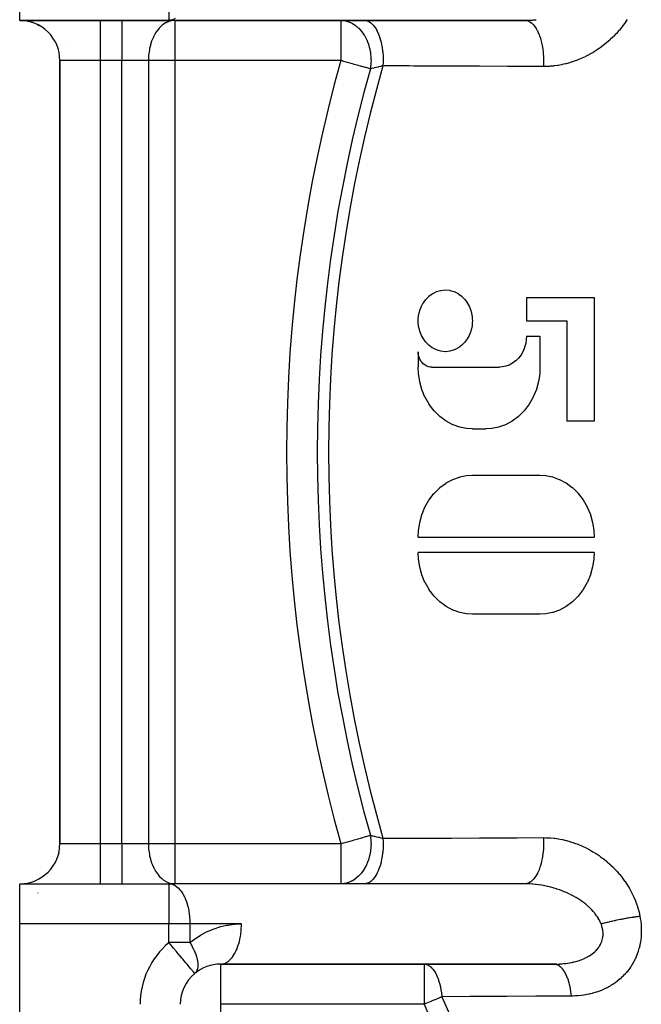
# Model space of a CAD drawing. Units: millimetres. Extents: x -290 to 500, y -303 to 303.
# Drawn here: x -290 to -259, y -65 to -15 of the extents above; entities that cross this region are included whole.
import ezdxf

# ---------------------------------------------------------------- set-up
doc = ezdxf.new("R2010")
doc.units = ezdxf.units.MM
doc.linetypes.add('DASHED', pattern=[9.652, 8.128, -1.524])
doc.layers.add('nevidi', color=4, linetype='DASHED')

msp = doc.modelspace()

# ---------------------------------------------------------------- linework, layer by layer
at = {"color": 2}
for p, q in [((-290, -15.531), (-290, -13.531)), ((-290, -15.531), (-282.564, -15.531)), ((-282.564, -15.531), (-290, -15.531)), ((-289.861, -15.536), (-289.856, -15.536)), ((-289.774, -15.544), (-289.823, -15.539)), ((-289.822, -15.539), (-289.774, -15.544)), ((-289.603, -15.571), (-289.54, -15.585)), ((-289.539, -15.585), (-289.603, -15.571)), ((-289.42, -15.617), (-289.352, -15.639)), ((-289.291, -15.661), (-289.288, -15.662)), ((-282.515, -15.529), (-282.564, -15.531)), ((-282.268, -15.531), (-282.564, -15.531)), ((-282.515, -15.529), (-264.693, -15.529)), ((-282.268, -15.531), (-274.009, -15.531)), ((-274.009, -15.531), (-272.836, -15.531)), ((-272.836, -15.531), (-264.839, -15.531)), ((-270, -15.531), (-270, -15.528)), ((-288.9, -15.861), (-288.904, -15.858)), ((-288.903, -15.859), (-288.899, -15.862)), ((-288.494, -16.215), (-288.497, -16.212)), ((-288.208, -16.643), (-288.171, -16.722)), ((-288.171, -16.722), (-288.208, -16.643)), ((-288.101, -16.905), (-288.1, -16.909)), ((-288.1, -16.909), (-288.101, -16.905)), ((-288.034, -17.168), (-288.035, -17.162)), ((-288.035, -17.162), (-288.034, -17.168)), ((-288.003, -17.435), (-288.003, -17.429)), ((-288.003, -17.43), (-288.003, -17.435)), ((-288, -17.531), (-288, -56.531)), ((-288, -56.531), (-288, -17.531)), ((-264.762, -29.339), (-261.395, -29.339)), ((-264.762, -29.339), (-264.762, -30.493)), ((-261.395, -29.339), (-261.395, -35.493)), ((-264.762, -30.493), (-262.742, -30.493)), ((-262.742, -30.493), (-262.742, -35.493)), ((-264.762, -31.262), (-264.089, -31.262)), ((-264.089, -31.262), (-264.089, -32.8)), ((-270.15, -32.031), (-270.15, -32.8)), ((-269.477, -32.8), (-266.109, -32.8)), ((-261.395, -35.493), (-262.742, -35.493)), ((-267.456, -35.877), (-266.783, -35.877)), ((-267.456, -38.185), (-264.089, -38.185)), ((-262.982, -38.469), (-262.982, -38.473)), ((-270.15, -41.262), (-261.395, -41.262)), ((-261.395, -42.031), (-270.15, -42.031)), ((-262.515, -44.516), (-262.515, -44.518)), ((-264.089, -45.108), (-267.456, -45.108)), ((-288.018, -56.793), (-288.018, -56.799)), ((-288.018, -56.799), (-288.018, -56.793)), ((-288.07, -57.055), (-288.074, -57.067)), ((-288.072, -57.062), (-288.071, -57.056)), ((-288.279, -57.549), (-288.282, -57.554)), ((-288.282, -57.554), (-288.279, -57.55)), ((-288.816, -58.143), (-288.822, -58.147)), ((-288.821, -58.147), (-288.816, -58.143)), ((-290, -58.531), (-282.564, -58.531)), ((-290, -58.531), (-282.564, -58.531)), ((-290, -60.531), (-290, -58.531)), ((-282.564, -58.531), (-282.268, -58.531)), ((-282.564, -58.531), (-282.515, -58.533)), ((-264.694, -58.533), (-282.515, -58.533)), ((-274.009, -58.531), (-282.268, -58.531)), ((-272.836, -58.531), (-274.009, -58.531)), ((-264.839, -58.531), (-272.836, -58.531)), ((-290, -89.031), (-290, -60.531)), ((-280, -62.531), (-279.951, -62.529)), ((-280, -62.531), (-269.861, -62.531)), ((-263.243, -62.529), (-279.951, -62.529)), ((-269.861, -62.531), (-263.391, -62.531)), ((-281.282, -62.996), (-281.283, -62.994))]:
    msp.add_line(p, q, dxfattribs=at)
for points in [[(-289.271, -15.669), (-289.352, -15.639), (-289.409, -15.621)], [(-264.839, -15.531), (-264.74, -15.53), (-264.718, -15.53), (-264.693, -15.529)], [(-289.035, -15.779), (-289.112, -15.739), (-289.134, -15.729)], [(-289.133, -15.729), (-289.112, -15.739), (-289.035, -15.779)], [(-270.15, -30.493), (-270.147, -30.395), (-270.147, -30.392), (-270.133, -30.251), (-270.133, -30.248), (-270.105, -30.096), (-270.104, -30.093), (-270.058, -29.933), (-270.057, -29.93), (-269.99, -29.765), (-269.988, -29.761), (-269.897, -29.595), (-269.895, -29.591), (-269.777, -29.43), (-269.774, -29.426), (-269.629, -29.277), (-269.625, -29.274), (-269.453, -29.145), (-269.449, -29.143), (-269.254, -29.043), (-269.249, -29.041), (-269.036, -28.977), (-269.031, -28.976), (-268.808, -28.954), (-268.803, -28.954), (-268.58, -28.975), (-268.575, -28.976), (-268.362, -29.039), (-268.357, -29.041), (-268.161, -29.14), (-268.157, -29.143), (-267.984, -29.271), (-267.981, -29.274), (-267.978, -29.277), (-267.845, -29.411), (-267.835, -29.423), (-267.832, -29.426), (-267.714, -29.588), (-267.712, -29.591), (-267.62, -29.757), (-267.618, -29.761), (-267.551, -29.926), (-267.55, -29.93), (-267.503, -30.089), (-267.502, -30.093), (-267.474, -30.244), (-267.473, -30.248), (-267.459, -30.389), (-267.459, -30.392), (-267.456, -30.493)], [(-267.456, -30.493), (-267.459, -30.59), (-267.459, -30.593), (-267.473, -30.734), (-267.473, -30.738), (-267.502, -30.889), (-267.502, -30.892), (-267.548, -31.052), (-267.55, -31.056), (-267.616, -31.221), (-267.618, -31.224), (-267.709, -31.39), (-267.712, -31.394), (-267.829, -31.555), (-267.832, -31.559), (-267.977, -31.708), (-267.981, -31.711), (-268.153, -31.84), (-268.157, -31.843), (-268.353, -31.942), (-268.357, -31.944), (-268.57, -32.008), (-268.575, -32.009), (-268.798, -32.031), (-268.803, -32.031), (-269.026, -32.01), (-269.031, -32.009), (-269.244, -31.946), (-269.249, -31.944), (-269.445, -31.845), (-269.449, -31.843), (-269.622, -31.714), (-269.625, -31.711), (-269.629, -31.708), (-269.761, -31.574), (-269.771, -31.562), (-269.774, -31.559), (-269.892, -31.398), (-269.895, -31.394), (-269.986, -31.228), (-269.988, -31.224), (-270.055, -31.059), (-270.057, -31.056), (-270.103, -30.896), (-270.104, -30.892), (-270.132, -30.741), (-270.133, -30.738), (-270.147, -30.596), (-270.147, -30.593), (-270.15, -30.493)], [(-264.762, -31.262), (-264.769, -31.422), (-264.769, -31.427), (-264.798, -31.616), (-264.799, -31.621), (-264.851, -31.811), (-264.853, -31.816), (-264.928, -32.002), (-264.93, -32.006), (-265.03, -32.182), (-265.032, -32.186), (-265.154, -32.346), (-265.157, -32.35), (-265.296, -32.489), (-265.3, -32.492), (-265.454, -32.606), (-265.457, -32.608), (-265.621, -32.695), (-265.624, -32.697), (-265.791, -32.757), (-265.795, -32.758), (-265.961, -32.792), (-265.965, -32.792), (-266.109, -32.8)], [(-269.477, -32.8), (-269.547, -32.796), (-269.549, -32.796), (-269.632, -32.78), (-269.634, -32.779), (-269.717, -32.749), (-269.719, -32.749), (-269.801, -32.705), (-269.803, -32.704), (-269.88, -32.647), (-269.881, -32.646), (-269.951, -32.577), (-269.953, -32.575), (-270.014, -32.495), (-270.015, -32.493), (-270.065, -32.405), (-270.066, -32.403), (-270.104, -32.31), (-270.105, -32.308), (-270.131, -32.213), (-270.132, -32.21), (-270.146, -32.115), (-270.147, -32.113), (-270.15, -32.031)], [(-267.456, -35.877), (-267.737, -35.861), (-267.745, -35.86), (-268.077, -35.795), (-268.084, -35.793), (-268.418, -35.674), (-268.426, -35.671), (-268.752, -35.497), (-268.759, -35.493), (-269.068, -35.266), (-269.075, -35.26), (-269.355, -34.983), (-269.361, -34.976), (-269.605, -34.656), (-269.61, -34.649), (-269.81, -34.297), (-269.814, -34.289), (-269.966, -33.916), (-269.969, -33.908), (-270.074, -33.526), (-270.076, -33.518), (-270.135, -33.138), (-270.135, -33.13), (-270.15, -32.8)], [(-264.089, -32.8), (-264.103, -33.121), (-264.103, -33.13), (-264.161, -33.509), (-264.163, -33.518), (-264.267, -33.899), (-264.269, -33.908), (-264.421, -34.281), (-264.425, -34.289), (-264.624, -34.641), (-264.629, -34.649), (-264.872, -34.969), (-264.878, -34.976), (-265.158, -35.254), (-265.164, -35.26), (-265.472, -35.488), (-265.479, -35.493), (-265.806, -35.667), (-265.813, -35.671), (-266.147, -35.791), (-266.154, -35.793), (-266.487, -35.859), (-266.494, -35.86), (-266.783, -35.877)], [(-270.15, -41.262), (-270.135, -40.941), (-270.135, -40.933), (-270.078, -40.553), (-270.076, -40.545), (-269.972, -40.163), (-269.97, -40.154), (-269.818, -39.781), (-269.814, -39.773), (-269.615, -39.421), (-269.61, -39.413), (-269.367, -39.093), (-269.361, -39.086), (-269.081, -38.808), (-269.075, -38.802), (-268.767, -38.573), (-268.76, -38.569), (-268.433, -38.394), (-268.426, -38.391), (-268.091, -38.272), (-268.084, -38.27), (-267.751, -38.203), (-267.744, -38.203), (-267.456, -38.185)], [(-264.089, -38.185), (-263.808, -38.202), (-263.801, -38.203), (-263.468, -38.268), (-263.461, -38.27), (-263.126, -38.388), (-263.119, -38.391), (-262.792, -38.565), (-262.785, -38.569), (-262.477, -38.797), (-262.47, -38.802), (-262.19, -39.079), (-262.184, -39.086), (-261.94, -39.406), (-261.935, -39.413), (-261.735, -39.765), (-261.731, -39.773), (-261.578, -40.146), (-261.575, -40.154), (-261.471, -40.536), (-261.469, -40.545), (-261.411, -40.925), (-261.41, -40.933), (-261.395, -41.262)], [(-267.456, -45.108), (-267.737, -45.092), (-267.745, -45.091), (-268.077, -45.026), (-268.084, -45.024), (-268.418, -44.905), (-268.426, -44.901), (-268.752, -44.728), (-268.759, -44.724), (-269.068, -44.496), (-269.075, -44.491), (-269.355, -44.213), (-269.361, -44.207), (-269.605, -43.887), (-269.61, -43.88), (-269.81, -43.528), (-269.814, -43.52), (-269.966, -43.147), (-269.969, -43.138), (-270.074, -42.757), (-270.076, -42.749), (-270.135, -42.369), (-270.135, -42.361), (-270.15, -42.031)], [(-261.395, -42.031), (-261.409, -42.352), (-261.409, -42.361), (-261.467, -42.74), (-261.469, -42.749), (-261.573, -43.13), (-261.575, -43.138), (-261.727, -43.512), (-261.731, -43.52), (-261.93, -43.872), (-261.935, -43.88), (-262.178, -44.2), (-262.184, -44.207), (-262.463, -44.485), (-262.47, -44.491), (-262.778, -44.719), (-262.785, -44.724), (-263.112, -44.898), (-263.119, -44.901), (-263.453, -45.021), (-263.46, -45.024), (-263.793, -45.09), (-263.8, -45.091), (-264.089, -45.108)], [(-264.694, -58.533), (-264.74, -58.532), (-264.763, -58.532), (-264.839, -58.531)], [(-263.391, -62.531), (-263.334, -62.531), (-263.322, -62.531), (-263.243, -62.529)]]:
    msp.add_lwpolyline(points, dxfattribs=at)
for centre, start, end in [((-290, -17.531), 0, 90), ((-290, -56.531), 270, 0), ((-280, -64.531), 90, 129.861), ((-280, -64.531), 129.861, 180)]:
    msp.add_arc(centre, 2, start, end, dxfattribs=at)
at = {"layer": 'nevidi', "color": 7, "linetype": 'Continuous'}
for p, q in [((-282.564, -13.531), (-282.564, -15.531)), ((-286, -15.531), (-286, -17.531)), ((-284.914, -15.531), (-284.914, -17.531)), ((-282.268, -15.531), (-282.268, -17.531)), ((-274.009, -15.531), (-274.009, -17.531)), ((-287.541, -16.614), (-287.542, -16.616)), ((-286, -17.531), (-288, -17.531)), ((-286, -17.531), (-286, -56.531)), ((-284.914, -17.531), (-286, -17.531)), ((-284.914, -56.531), (-284.914, -17.531)), ((-283.591, -17.531), (-284.914, -17.531)), ((-283.591, -17.531), (-283.591, -56.531)), ((-282.268, -17.531), (-283.591, -17.531)), ((-282.268, -17.531), (-282.268, -56.531)), ((-274.009, -17.531), (-282.268, -17.531)), ((-263.788, -38.214), (-263.788, -38.218)), ((-263.267, -44.929), (-263.267, -44.93)), ((-288, -56.531), (-286, -56.531)), ((-286, -56.531), (-284.914, -56.531)), ((-286, -56.531), (-286, -58.531)), ((-284.914, -56.531), (-283.591, -56.531)), ((-284.914, -56.531), (-284.914, -58.531)), ((-283.591, -56.531), (-282.268, -56.531)), ((-282.268, -56.531), (-274.009, -56.531)), ((-282.268, -56.531), (-282.268, -58.531)), ((-274.009, -56.531), (-274.009, -58.531)), ((-282.564, -58.531), (-282.564, -60.531)), ((-289.085, -58.989), (-289.088, -58.987)), ((-282.564, -60.531), (-290, -60.531)), ((-282.564, -61.461), (-282.564, -60.531)), ((-281.519, -60.531), (-282.564, -60.531)), ((-281.519, -60.531), (-281.519, -61.461)), ((-278.956, -60.531), (-281.519, -60.531)), ((-281.519, -61.461), (-282.564, -61.461)), ((-280, -62.531), (-280, -64.531)), ((-269.861, -62.531), (-269.861, -64.531)), ((-280, -64.531), (-280, -73.346)), ((-269.861, -64.531), (-280, -64.531))]:
    msp.add_line(p, q, dxfattribs=at)
for points in [[(-282.268, -15.531), (-282.35, -15.535), (-282.392, -15.54), (-282.502, -15.563), (-282.567, -15.583), (-282.605, -15.597), (-282.724, -15.653), (-282.737, -15.661), (-282.854, -15.738), (-282.898, -15.773), (-282.921, -15.792), (-283.048, -15.916), (-283.09, -15.965), (-283.093, -15.968), (-283.184, -16.089), (-283.23, -16.158), (-283.304, -16.287), (-283.319, -16.318), (-283.341, -16.362), (-283.405, -16.508), (-283.428, -16.569), (-283.485, -16.747), (-283.493, -16.777), (-283.528, -16.924), (-283.54, -16.984), (-283.543, -17.001), (-283.571, -17.19), (-283.579, -17.263), (-283.588, -17.392), (-283.591, -17.531)], [(-282.257, -15.443), (-282.375, -15.498), (-282.4, -15.506), (-282.497, -15.527), (-282.515, -15.529)], [(-274.009, -15.531), (-273.927, -15.534), (-273.843, -15.543), (-273.83, -15.545), (-273.718, -15.569), (-273.673, -15.581), (-273.65, -15.589), (-273.638, -15.593), (-273.464, -15.667), (-273.452, -15.673), (-273.45, -15.674), (-273.425, -15.687), (-273.286, -15.776), (-273.275, -15.784), (-273.218, -15.829), (-273.186, -15.856), (-273.121, -15.915), (-273.111, -15.925), (-273.028, -16.014), (-272.971, -16.082), (-272.962, -16.093), (-272.96, -16.096), (-272.877, -16.211), (-272.838, -16.273), (-272.83, -16.285), (-272.761, -16.411), (-272.752, -16.43), (-272.725, -16.484), (-272.719, -16.499), (-272.674, -16.605), (-272.634, -16.715), (-272.629, -16.73), (-272.609, -16.794), (-272.566, -16.959), (-272.563, -16.971), (-272.563, -16.975), (-272.562, -16.976), (-272.53, -17.153), (-272.522, -17.211), (-272.52, -17.228), (-272.511, -17.325), (-272.504, -17.47), (-272.504, -17.486), (-272.503, -17.495), (-272.506, -17.664), (-272.51, -17.729), (-272.512, -17.746), (-272.52, -17.835), (-272.536, -17.947)], [(-272.836, -15.531), (-272.744, -15.541), (-272.737, -15.542), (-272.731, -15.544), (-272.629, -15.58), (-272.622, -15.584), (-272.616, -15.587), (-272.517, -15.65), (-272.51, -15.656), (-272.504, -15.66), (-272.41, -15.749), (-272.404, -15.756), (-272.398, -15.762), (-272.31, -15.875), (-272.304, -15.884), (-272.299, -15.892), (-272.218, -16.027), (-272.212, -16.038), (-272.208, -16.047), (-272.135, -16.203), (-272.13, -16.215), (-272.126, -16.225), (-272.063, -16.398), (-272.059, -16.412), (-272.056, -16.423), (-272.004, -16.612), (-272, -16.626), (-271.997, -16.638), (-271.956, -16.839), (-271.954, -16.854), (-271.952, -16.867), (-271.923, -17.078), (-271.921, -17.093), (-271.92, -17.106), (-271.904, -17.323), (-271.903, -17.339), (-271.902, -17.352), (-271.899, -17.571), (-271.899, -17.587), (-271.899, -17.601), (-271.907, -17.798)], [(-264.839, -15.531), (-264.816, -15.532), (-264.746, -15.541), (-264.74, -15.543), (-264.7, -15.554), (-264.631, -15.582), (-264.625, -15.585), (-264.586, -15.607), (-264.519, -15.653), (-264.513, -15.658), (-264.476, -15.69), (-264.412, -15.754), (-264.407, -15.76), (-264.372, -15.802), (-264.312, -15.883), (-264.307, -15.891), (-264.275, -15.942), (-264.221, -16.038), (-264.216, -16.047), (-264.187, -16.107), (-264.139, -16.217), (-264.135, -16.227), (-264.134, -16.227), (-264.109, -16.294), (-264.068, -16.416), (-264.064, -16.427), (-264.064, -16.427), (-264.043, -16.5), (-264.009, -16.633), (-264.006, -16.645), (-263.989, -16.723), (-263.963, -16.864), (-263.961, -16.877), (-263.949, -16.959), (-263.931, -17.105), (-263.93, -17.118), (-263.922, -17.204), (-263.914, -17.354), (-263.913, -17.367), (-263.911, -17.453), (-263.91, -17.605), (-263.911, -17.618), (-263.913, -17.704), (-263.92, -17.83)], [(-264.693, -15.529), (-264.589, -15.525), (-264.566, -15.523), (-264.437, -15.514), (-264.414, -15.512), (-264.285, -15.5), (-264.273, -15.498)], [(-259.744, -15.481), (-259.762, -15.509), (-259.867, -15.665), (-259.886, -15.692), (-259.997, -15.843), (-260.017, -15.869), (-260.135, -16.014), (-260.156, -16.039), (-260.28, -16.179), (-260.302, -16.203), (-260.432, -16.338), (-260.455, -16.361), (-260.589, -16.489), (-260.613, -16.511), (-260.751, -16.632), (-260.776, -16.653), (-260.918, -16.768), (-260.943, -16.788), (-261.089, -16.896), (-261.116, -16.915), (-261.146, -16.936), (-261.265, -17.017), (-261.292, -17.034), (-261.446, -17.13), (-261.473, -17.146), (-261.63, -17.235), (-261.658, -17.25), (-261.817, -17.332), (-261.845, -17.345), (-262.006, -17.42), (-262.034, -17.432), (-262.197, -17.5), (-262.226, -17.511), (-262.39, -17.571), (-262.419, -17.581), (-262.586, -17.634), (-262.615, -17.643), (-262.784, -17.689), (-262.814, -17.696), (-262.983, -17.735), (-263.013, -17.741), (-263.184, -17.772), (-263.214, -17.777), (-263.385, -17.8), (-263.415, -17.804), (-263.587, -17.819), (-263.617, -17.821), (-263.788, -17.829), (-263.818, -17.83), (-263.92, -17.83)], [(-272.536, -17.947), (-272.563, -17.939), (-272.591, -17.932), (-272.752, -17.886), (-272.753, -17.886), (-272.773, -17.88), (-272.96, -17.827), (-272.976, -17.823), (-273.186, -17.764), (-273.196, -17.761), (-273.335, -17.721), (-273.425, -17.696), (-273.431, -17.694), (-273.674, -17.626), (-273.675, -17.625), (-273.925, -17.555), (-273.927, -17.554), (-274.009, -17.531)], [(-271.907, -17.798), (-271.918, -17.801), (-272, -17.82), (-272.02, -17.825), (-272.037, -17.829), (-272.135, -17.853), (-272.152, -17.857), (-272.244, -17.879), (-272.246, -17.879), (-272.261, -17.882), (-272.349, -17.903), (-272.364, -17.907), (-272.448, -17.927), (-272.463, -17.93), (-272.465, -17.931), (-272.536, -17.947)], [(-263.92, -17.83), (-264.078, -17.83), (-265.466, -17.824), (-265.712, -17.823), (-267.099, -17.817), (-267.345, -17.816), (-268.732, -17.81), (-268.977, -17.809), (-270.363, -17.804), (-270.609, -17.803), (-271.907, -17.798)], [(-274.009, -56.531), (-273.927, -56.508), (-273.925, -56.507), (-273.675, -56.437), (-273.674, -56.436), (-273.431, -56.368), (-273.425, -56.366), (-273.335, -56.341), (-273.196, -56.302), (-273.186, -56.299), (-272.976, -56.239), (-272.96, -56.235), (-272.773, -56.182), (-272.753, -56.176), (-272.752, -56.176), (-272.591, -56.131), (-272.563, -56.123), (-272.536, -56.115)], [(-272.536, -56.115), (-272.52, -56.227), (-272.51, -56.333), (-272.509, -56.35), (-272.506, -56.398), (-272.503, -56.567), (-272.504, -56.593), (-272.504, -56.609), (-272.511, -56.737), (-272.522, -56.851), (-272.524, -56.867), (-272.53, -56.909), (-272.562, -57.086), (-272.563, -57.091), (-272.566, -57.104), (-272.57, -57.12), (-272.609, -57.268), (-272.634, -57.347), (-272.64, -57.363), (-272.674, -57.457), (-272.725, -57.578), (-272.732, -57.592), (-272.752, -57.632), (-272.761, -57.652), (-272.838, -57.79), (-272.846, -57.803), (-272.877, -57.851), (-272.96, -57.967), (-272.971, -57.98), (-272.98, -57.992), (-273.028, -58.048), (-273.121, -58.147), (-273.131, -58.157), (-273.186, -58.206), (-273.218, -58.233), (-273.286, -58.286), (-273.297, -58.294), (-273.425, -58.375), (-273.45, -58.388), (-273.464, -58.396), (-273.476, -58.402), (-273.65, -58.474), (-273.662, -58.477), (-273.673, -58.481), (-273.718, -58.494), (-273.843, -58.519), (-273.855, -58.521), (-273.927, -58.528), (-274.009, -58.531)], [(-271.907, -56.264), (-271.899, -56.458), (-271.899, -56.475), (-271.899, -56.488), (-271.902, -56.707), (-271.903, -56.723), (-271.904, -56.737), (-271.92, -56.953), (-271.921, -56.969), (-271.923, -56.982), (-271.951, -57.193), (-271.954, -57.208), (-271.956, -57.22), (-271.997, -57.422), (-272, -57.436), (-272.003, -57.448), (-272.055, -57.637), (-272.059, -57.65), (-272.063, -57.661), (-272.125, -57.835), (-272.13, -57.848), (-272.134, -57.858), (-272.207, -58.013), (-272.212, -58.024), (-272.217, -58.033), (-272.298, -58.169), (-272.304, -58.178), (-272.309, -58.185), (-272.397, -58.299), (-272.404, -58.306), (-272.409, -58.312), (-272.503, -58.401), (-272.51, -58.407), (-272.516, -58.411), (-272.615, -58.474), (-272.622, -58.478), (-272.628, -58.481), (-272.729, -58.518), (-272.737, -58.52), (-272.743, -58.521), (-272.836, -58.531)], [(-272.536, -56.115), (-272.528, -56.117), (-272.465, -56.132), (-272.448, -56.135), (-272.434, -56.139), (-272.349, -56.159), (-272.334, -56.162), (-272.246, -56.183), (-272.244, -56.183), (-272.228, -56.187), (-272.135, -56.21), (-272.118, -56.214), (-272.02, -56.237), (-272.002, -56.241), (-272, -56.242), (-271.907, -56.264)], [(-271.907, -56.264), (-271.75, -56.264), (-270.365, -56.258), (-270.12, -56.257), (-268.735, -56.252), (-268.489, -56.251), (-267.104, -56.245), (-266.858, -56.244), (-265.473, -56.239), (-265.227, -56.237), (-263.92, -56.232)], [(-263.92, -56.232), (-263.917, -56.28), (-263.911, -56.432), (-263.911, -56.444), (-263.91, -56.53), (-263.913, -56.683), (-263.913, -56.695), (-263.917, -56.781), (-263.929, -56.932), (-263.93, -56.944), (-263.939, -57.028), (-263.959, -57.174), (-263.961, -57.186), (-263.975, -57.267), (-264.004, -57.406), (-264.006, -57.417), (-264.025, -57.494), (-264.061, -57.625), (-264.064, -57.635), (-264.087, -57.706), (-264.131, -57.826), (-264.134, -57.835), (-264.161, -57.899), (-264.212, -58.007), (-264.216, -58.015), (-264.216, -58.015), (-264.246, -58.071), (-264.303, -58.164), (-264.307, -58.171), (-264.341, -58.219), (-264.402, -58.296), (-264.407, -58.302), (-264.443, -58.34), (-264.508, -58.4), (-264.513, -58.404), (-264.551, -58.433), (-264.619, -58.474), (-264.625, -58.477), (-264.664, -58.495), (-264.734, -58.518), (-264.74, -58.52), (-264.78, -58.527), (-264.839, -58.531)], [(-263.92, -56.232), (-263.788, -56.233), (-263.757, -56.234), (-263.586, -56.243), (-263.556, -56.245), (-263.386, -56.261), (-263.356, -56.265), (-263.186, -56.289), (-263.157, -56.294), (-262.988, -56.326), (-262.958, -56.332), (-262.79, -56.371), (-262.76, -56.379), (-262.593, -56.426), (-262.563, -56.435), (-262.397, -56.489), (-262.368, -56.499), (-262.202, -56.56), (-262.173, -56.572), (-262.009, -56.641), (-261.98, -56.654), (-261.818, -56.73), (-261.79, -56.744), (-261.632, -56.826), (-261.604, -56.841), (-261.449, -56.931), (-261.422, -56.947), (-261.269, -57.043), (-261.243, -57.06), (-261.145, -57.126), (-261.094, -57.163), (-261.068, -57.182), (-260.922, -57.291), (-260.896, -57.311), (-260.754, -57.427), (-260.729, -57.449), (-260.591, -57.572), (-260.567, -57.594), (-260.433, -57.723), (-260.41, -57.746), (-260.282, -57.881), (-260.26, -57.905), (-260.138, -58.045), (-260.117, -58.07), (-260.001, -58.215), (-259.981, -58.241), (-259.87, -58.392), (-259.851, -58.419), (-259.747, -58.575), (-259.729, -58.604), (-259.632, -58.766), (-259.615, -58.795), (-259.524, -58.963), (-259.509, -58.993), (-259.426, -59.164), (-259.412, -59.195), (-259.338, -59.37), (-259.326, -59.401), (-259.261, -59.579), (-259.251, -59.61), (-259.195, -59.791), (-259.186, -59.823), (-259.139, -60.007), (-259.132, -60.04), (-259.109, -60.151)], [(-283.591, -56.531), (-283.588, -56.67), (-283.579, -56.799), (-283.571, -56.873), (-283.543, -57.062), (-283.54, -57.078), (-283.528, -57.138), (-283.493, -57.285), (-283.485, -57.315), (-283.428, -57.493), (-283.405, -57.554), (-283.341, -57.7), (-283.319, -57.745), (-283.304, -57.775), (-283.23, -57.904), (-283.184, -57.973), (-283.093, -58.094), (-283.09, -58.097), (-283.048, -58.146), (-282.921, -58.27), (-282.898, -58.289), (-282.854, -58.324), (-282.737, -58.401), (-282.724, -58.409), (-282.605, -58.465), (-282.567, -58.479), (-282.502, -58.499), (-282.392, -58.522), (-282.35, -58.527), (-282.268, -58.531)], [(-282.515, -58.533), (-282.497, -58.535), (-282.4, -58.556), (-282.375, -58.564), (-282.257, -58.619), (-282.243, -58.628), (-282.24, -58.63), (-282.11, -58.73), (-282.097, -58.742), (-282.021, -58.822), (-281.988, -58.863), (-281.966, -58.891), (-281.876, -59.025), (-281.852, -59.068), (-281.793, -59.18), (-281.777, -59.215), (-281.756, -59.264), (-281.692, -59.428), (-281.677, -59.473), (-281.623, -59.662), (-281.616, -59.691), (-281.577, -59.877), (-281.571, -59.91), (-281.57, -59.915), (-281.539, -60.143), (-281.536, -60.171), (-281.523, -60.372), (-281.52, -60.437), (-281.519, -60.531)], [(-261.042, -60.531), (-261.073, -60.458), (-261.08, -60.441), (-261.082, -60.437), (-261.126, -60.348), (-261.134, -60.332), (-261.187, -60.24), (-261.197, -60.224), (-261.231, -60.171), (-261.256, -60.134), (-261.267, -60.118), (-261.332, -60.03), (-261.345, -60.014), (-261.416, -59.927), (-261.43, -59.912), (-261.431, -59.91), (-261.507, -59.827), (-261.521, -59.812), (-261.603, -59.73), (-261.618, -59.716), (-261.677, -59.662), (-261.705, -59.637), (-261.721, -59.623), (-261.811, -59.547), (-261.828, -59.533), (-261.923, -59.46), (-261.94, -59.447), (-261.966, -59.428), (-262.039, -59.376), (-262.057, -59.364), (-262.16, -59.296), (-262.178, -59.284), (-262.285, -59.219), (-262.292, -59.215), (-262.305, -59.207), (-262.415, -59.145), (-262.434, -59.134), (-262.547, -59.075), (-262.567, -59.065), (-262.65, -59.025), (-262.682, -59.01), (-262.702, -59.001), (-262.819, -58.949), (-262.839, -58.94), (-262.958, -58.891), (-262.979, -58.883), (-263.033, -58.863), (-263.1, -58.838), (-263.121, -58.83), (-263.244, -58.789), (-263.266, -58.781), (-263.391, -58.743), (-263.413, -58.737), (-263.436, -58.73), (-263.539, -58.702), (-263.561, -58.696), (-263.688, -58.665), (-263.711, -58.66), (-263.838, -58.633), (-263.852, -58.63), (-263.86, -58.628), (-263.987, -58.605), (-264.01, -58.601), (-264.137, -58.581), (-264.16, -58.578), (-264.273, -58.564), (-264.287, -58.562), (-264.31, -58.56), (-264.438, -58.548), (-264.461, -58.546), (-264.589, -58.538), (-264.612, -58.536), (-264.694, -58.533)], [(-259.109, -60.151), (-259.095, -60.234), (-259.092, -60.252), (-259.072, -60.387), (-259.07, -60.405), (-259.055, -60.54), (-259.054, -60.558), (-259.045, -60.692), (-259.044, -60.71), (-259.041, -60.844), (-259.041, -60.862), (-259.043, -60.996), (-259.044, -61.014), (-259.052, -61.147), (-259.054, -61.165), (-259.067, -61.298), (-259.07, -61.315), (-259.089, -61.447), (-259.092, -61.464), (-259.118, -61.594), (-259.121, -61.611), (-259.152, -61.738), (-259.157, -61.754), (-259.193, -61.879), (-259.198, -61.895), (-259.24, -62.017), (-259.246, -62.033), (-259.293, -62.153), (-259.3, -62.169), (-259.353, -62.286), (-259.361, -62.302), (-259.419, -62.416), (-259.427, -62.431), (-259.49, -62.541), (-259.499, -62.555), (-259.566, -62.661), (-259.576, -62.675), (-259.648, -62.777), (-259.657, -62.791), (-259.734, -62.889), (-259.745, -62.902), (-259.786, -62.951), (-259.825, -62.996), (-259.836, -63.009), (-259.922, -63.099), (-259.933, -63.111), (-260.022, -63.197), (-260.034, -63.209), (-260.127, -63.291), (-260.139, -63.301), (-260.235, -63.379), (-260.248, -63.389), (-260.346, -63.462), (-260.36, -63.471), (-260.461, -63.54), (-260.475, -63.548), (-260.579, -63.612), (-260.593, -63.621), (-260.7, -63.68), (-260.715, -63.688), (-260.824, -63.744), (-260.839, -63.751), (-260.95, -63.802), (-260.965, -63.808), (-261.078, -63.855), (-261.094, -63.86), (-261.208, -63.902), (-261.224, -63.908), (-261.34, -63.945), (-261.356, -63.95), (-261.473, -63.983), (-261.489, -63.988), (-261.608, -64.017), (-261.624, -64.02), (-261.744, -64.045), (-261.76, -64.048), (-261.882, -64.069), (-261.898, -64.072), (-262.021, -64.088), (-262.037, -64.09), (-262.161, -64.103), (-262.177, -64.104), (-262.232, -64.109), (-262.301, -64.113), (-262.317, -64.114), (-262.441, -64.118), (-262.458, -64.119), (-262.517, -64.119)], [(-259.109, -60.151), (-259.168, -60.159), (-259.177, -60.16), (-259.223, -60.167), (-259.26, -60.172), (-259.313, -60.18), (-259.341, -60.184), (-259.361, -60.187), (-259.437, -60.198), (-259.453, -60.201), (-259.502, -60.209), (-259.521, -60.212), (-259.596, -60.224), (-259.62, -60.228), (-259.646, -60.232), (-259.706, -60.242), (-259.742, -60.249), (-259.793, -60.258), (-259.806, -60.26), (-259.889, -60.275), (-259.893, -60.276), (-259.94, -60.285), (-259.994, -60.295), (-260.037, -60.303), (-260.081, -60.312), (-260.088, -60.313), (-260.181, -60.332), (-260.184, -60.332), (-260.235, -60.342), (-260.268, -60.349), (-260.33, -60.362), (-260.367, -60.37), (-260.38, -60.373), (-260.453, -60.389), (-260.475, -60.394), (-260.524, -60.405), (-260.55, -60.41), (-260.617, -60.426), (-260.633, -60.429), (-260.665, -60.437), (-260.728, -60.452), (-260.755, -60.458), (-260.802, -60.47), (-260.808, -60.471), (-260.889, -60.491), (-260.899, -60.494), (-260.934, -60.503), (-260.975, -60.513), (-261.018, -60.525), (-261.042, -60.531)], [(-281.519, -61.461), (-281.299, -61.289), (-281.262, -61.263), (-281.002, -61.094), (-280.962, -61.071), (-280.689, -60.926), (-280.647, -60.906), (-280.362, -60.786), (-280.319, -60.771), (-280.024, -60.676), (-279.98, -60.664), (-279.678, -60.597), (-279.633, -60.589), (-279.326, -60.548), (-279.28, -60.544), (-278.971, -60.531), (-278.956, -60.531)], [(-279.951, -62.529), (-279.889, -62.52), (-279.877, -62.517), (-279.812, -62.498), (-279.752, -62.474), (-279.74, -62.468), (-279.676, -62.432), (-279.619, -62.393), (-279.608, -62.384), (-279.546, -62.332), (-279.493, -62.279), (-279.482, -62.268), (-279.424, -62.2), (-279.375, -62.134), (-279.366, -62.12), (-279.313, -62.037), (-279.269, -61.96), (-279.261, -61.944), (-279.214, -61.847), (-279.177, -61.761), (-279.169, -61.743), (-279.129, -61.634), (-279.098, -61.54), (-279.092, -61.52), (-279.059, -61.4), (-279.036, -61.301), (-279.032, -61.28), (-279.007, -61.152), (-278.991, -61.048), (-278.988, -61.026), (-278.973, -60.892), (-278.964, -60.786), (-278.963, -60.763), (-278.957, -60.625), (-278.956, -60.531)], [(-263.216, -62.528), (-263.123, -62.524), (-263.11, -62.523), (-263.018, -62.517), (-263.006, -62.516), (-262.915, -62.507), (-262.902, -62.506), (-262.832, -62.498), (-262.812, -62.496), (-262.8, -62.494), (-262.711, -62.482), (-262.699, -62.48), (-262.611, -62.465), (-262.599, -62.463), (-262.512, -62.446), (-262.501, -62.444), (-262.447, -62.432), (-262.416, -62.425), (-262.404, -62.422), (-262.32, -62.401), (-262.309, -62.398), (-262.226, -62.375), (-262.215, -62.372), (-262.134, -62.346), (-262.124, -62.342), (-262.094, -62.332), (-262.045, -62.314), (-262.034, -62.31), (-261.957, -62.28), (-261.947, -62.276), (-261.872, -62.244), (-261.862, -62.239), (-261.79, -62.205), (-261.78, -62.2), (-261.711, -62.163), (-261.701, -62.158), (-261.634, -62.119), (-261.625, -62.113), (-261.561, -62.072), (-261.552, -62.066), (-261.51, -62.037), (-261.49, -62.022), (-261.482, -62.016), (-261.424, -61.97), (-261.416, -61.964), (-261.361, -61.916), (-261.354, -61.91), (-261.302, -61.86), (-261.296, -61.853), (-261.29, -61.847), (-261.248, -61.802), (-261.241, -61.795), (-261.197, -61.741), (-261.191, -61.733), (-261.15, -61.678), (-261.145, -61.67), (-261.122, -61.634), (-261.108, -61.612), (-261.104, -61.604), (-261.071, -61.545), (-261.067, -61.537), (-261.038, -61.476), (-261.035, -61.468), (-261.01, -61.406), (-261.008, -61.4), (-261.008, -61.398), (-260.988, -61.335), (-260.985, -61.326), (-260.97, -61.262), (-260.968, -61.253), (-260.956, -61.188), (-260.955, -61.179), (-260.952, -61.152), (-260.948, -61.112), (-260.948, -61.103), (-260.945, -61.036), (-260.945, -61.027), (-260.947, -60.959), (-260.947, -60.95), (-260.952, -60.892), (-260.953, -60.882), (-260.954, -60.873), (-260.965, -60.805), (-260.966, -60.796), (-260.981, -60.728), (-260.983, -60.719), (-261.001, -60.65), (-261.004, -60.641), (-261.009, -60.625), (-261.027, -60.573), (-261.03, -60.564), (-261.042, -60.531)], [(-281.283, -62.994), (-281.289, -62.988), (-281.303, -62.971), (-281.309, -62.963), (-281.345, -62.92), (-281.345, -62.92), (-281.398, -62.857), (-281.409, -62.843), (-281.429, -62.82), (-281.469, -62.771), (-281.494, -62.741), (-281.562, -62.66), (-281.599, -62.617), (-281.667, -62.535), (-281.68, -62.519), (-281.72, -62.471), (-281.824, -62.346), (-281.857, -62.307), (-281.921, -62.23), (-281.996, -62.141), (-282.006, -62.128), (-282.166, -61.937), (-282.188, -61.911), (-282.192, -61.905), (-282.333, -61.737), (-282.408, -61.648), (-282.462, -61.583), (-282.503, -61.533), (-282.564, -61.461)], [(-281.519, -61.461), (-281.442, -61.594), (-281.434, -61.609), (-281.43, -61.616), (-281.429, -61.617), (-281.354, -61.763), (-281.347, -61.777), (-281.328, -61.817), (-281.279, -61.929), (-281.273, -61.943), (-281.252, -61.996), (-281.219, -62.089), (-281.214, -62.102), (-281.213, -62.105), (-281.197, -62.156), (-281.173, -62.242), (-281.169, -62.255), (-281.159, -62.3), (-281.142, -62.387), (-281.14, -62.4), (-281.136, -62.43), (-281.127, -62.522), (-281.126, -62.533), (-281.126, -62.549), (-281.127, -62.646), (-281.128, -62.656), (-281.128, -62.657), (-281.144, -62.756), (-281.144, -62.757), (-281.146, -62.765), (-281.173, -62.846), (-281.175, -62.852), (-281.179, -62.859), (-281.213, -62.92), (-281.218, -62.927), (-281.222, -62.933), (-281.227, -62.939), (-281.282, -62.996)], [(-269.861, -62.531), (-269.781, -62.539), (-269.759, -62.544), (-269.754, -62.545), (-269.725, -62.554), (-269.644, -62.589), (-269.639, -62.592), (-269.594, -62.62), (-269.534, -62.666), (-269.529, -62.67), (-269.529, -62.67), (-269.47, -62.727), (-269.428, -62.774), (-269.424, -62.779), (-269.358, -62.868), (-269.33, -62.911), (-269.326, -62.917), (-269.281, -62.994), (-269.258, -63.038), (-269.24, -63.074), (-269.237, -63.082), (-269.173, -63.23), (-269.161, -63.261), (-269.158, -63.27), (-269.102, -63.439), (-269.093, -63.47), (-269.091, -63.479), (-269.045, -63.661), (-269.043, -63.67), (-269.038, -63.695), (-269.036, -63.705), (-269.003, -63.89), (-268.996, -63.934), (-268.995, -63.945), (-268.974, -64.125), (-268.971, -64.154)], [(-262.517, -64.119), (-262.528, -64.016), (-262.543, -63.904), (-262.544, -63.893), (-262.564, -63.776), (-262.585, -63.669), (-262.587, -63.659), (-262.613, -63.548), (-262.64, -63.448), (-262.643, -63.439), (-262.675, -63.336), (-262.707, -63.244), (-262.711, -63.236), (-262.748, -63.143), (-262.785, -63.061), (-262.789, -63.054), (-262.831, -62.972), (-262.873, -62.901), (-262.877, -62.895), (-262.924, -62.826), (-262.969, -62.768), (-262.974, -62.763), (-263.024, -62.708), (-263.072, -62.663), (-263.077, -62.659), (-263.13, -62.619), (-263.18, -62.588), (-263.185, -62.585), (-263.24, -62.56), (-263.292, -62.544), (-263.296, -62.542), (-263.352, -62.533), (-263.391, -62.531)], [(-268.971, -64.154), (-269.043, -64.184), (-269.051, -64.187), (-269.281, -64.285), (-269.282, -64.285), (-269.429, -64.348), (-269.524, -64.388), (-269.528, -64.39), (-269.772, -64.493), (-269.781, -64.497), (-269.861, -64.531)], [(-262.517, -64.119), (-262.642, -64.12), (-264.097, -64.128), (-264.292, -64.129), (-265.746, -64.137), (-265.942, -64.138), (-267.395, -64.146), (-267.589, -64.147), (-268.971, -64.154)]]:
    msp.add_lwpolyline(points, dxfattribs=at)
for centre, radius, start, end in [((-205, -37.031), 71.711, 164.2211, 195.7789), ((-205, -37.031), 70.18, 164.2211, 195.7789), ((-205, -37.031), 69.616, 163.9622, 196.0378), ((-280, -64.531), 4, 129.861, 180), ((-205, -37.031), 69.484, 202.97618, 211.61214), ((-205, -37.031), 70.45, 202.97618, 211.61214)]:
    msp.add_arc(centre, radius, start, end, dxfattribs=at)

doc.saveas('drawing.dxf')
